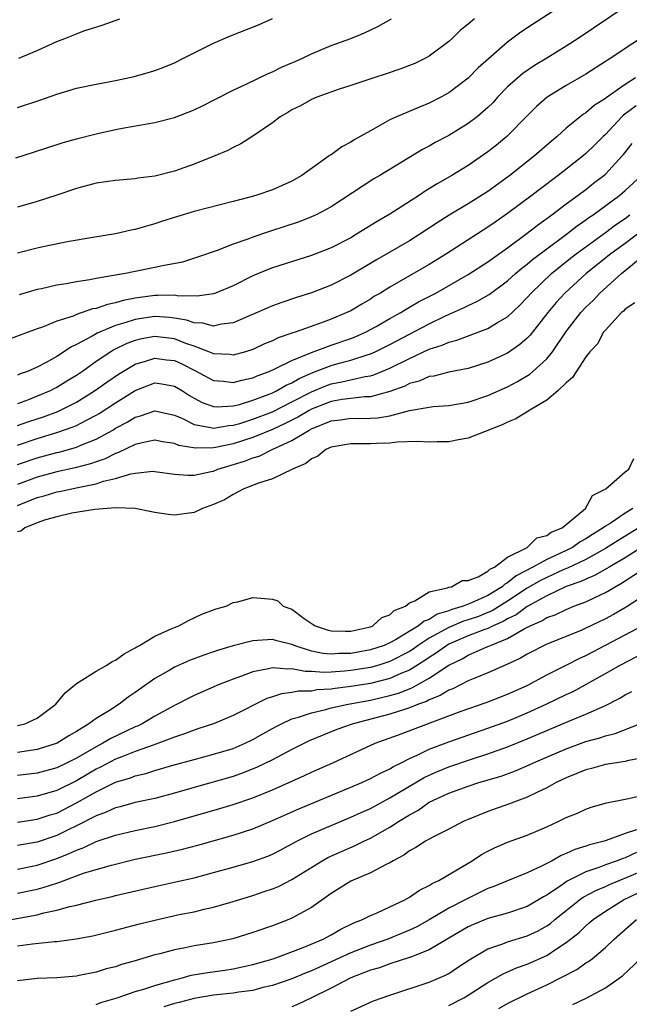
# Model space of a CAD drawing. Units: inches. Extents: x 2556000 to 2559000, y 1557000 to 1560000.
# Drawn here: x 2556735 to 2556797, y 1558226 to 1558327 of the extents above; entities that cross this region are included whole.
import ezdxf

# ---------------------------------------------------------------- set-up
doc = ezdxf.new("R2010")
doc.units = ezdxf.units.IN
doc.header["$MEASUREMENT"] = 0
doc.layers.add('LD25561557_2ft', color=9, linetype='Continuous')

msp = doc.modelspace()

# ---------------------------------------------------------------- linework, layer by layer
at = {"layer": 'LD25561557_2ft'}
for points, elevation in [([(2556793, 1558329.97), (2556787.55, 1558326.45), (2556786.35, 1558325.65), (2556785, 1558324.64), (2556783.06, 1558322.94), (2556782.01, 1558321.99), (2556781, 1558320.96), (2556779, 1558319.44), (2556778.2, 1558319), (2556777, 1558318.39), (2556776, 1558318), (2556773.66, 1558317), (2556773, 1558316.69), (2556772.27, 1558316.27), (2556771, 1558315.58), (2556769.36, 1558314.64), (2556769, 1558314.4), (2556768.08, 1558313.92), (2556767, 1558313.13), (2556766.91, 1558313.09), (2556766.81, 1558313), (2556764.02, 1558311), (2556763, 1558310.43), (2556762.01, 1558309.99), (2556761, 1558309.56), (2556759.4, 1558309), (2556758.83, 1558308.83), (2556757, 1558308.35), (2556753, 1558307.32), (2556751.2, 1558306.8), (2556749.69, 1558306.31), (2556749, 1558306.06), (2556748.16, 1558305.84), (2556747, 1558305.48), (2556746.59, 1558305.41), (2556745, 1558305.05), (2556742.69, 1558304.69), (2556740.27, 1558304.27), (2556737.74, 1558303.74), (2556737, 1558303.58), (2556735, 1558303.07)], 6660), ([(2556797, 1558328.25), (2556792.2, 1558325), (2556791, 1558324.23), (2556789, 1558323), (2556787.75, 1558322.25), (2556786.56, 1558321.44), (2556786.04, 1558321), (2556785, 1558320.05), (2556783.98, 1558319), (2556783.52, 1558318.48), (2556783, 1558317.97), (2556781.89, 1558317), (2556781, 1558316.31), (2556779, 1558315.1), (2556777.63, 1558314.37), (2556777, 1558314), (2556776.33, 1558313.67), (2556771.96, 1558311), (2556771.35, 1558310.65), (2556767, 1558307.82), (2556765.47, 1558307), (2556765, 1558306.78), (2556763.72, 1558306.28), (2556760.71, 1558305.29), (2556759, 1558304.7), (2556758.51, 1558304.51), (2556757, 1558303.99), (2556755.35, 1558303.35), (2556753.35, 1558302.65), (2556751.84, 1558302.16), (2556749.79, 1558301.79), (2556749, 1558301.6), (2556746.82, 1558301.18), (2556746, 1558301), (2556745, 1558300.83), (2556744.78, 1558300.78), (2556743, 1558300.49), (2556742.35, 1558300.35), (2556741, 1558300.15), (2556739.94, 1558299.94), (2556739, 1558299.79), (2556737.44, 1558299.44), (2556737, 1558299.35), (2556735.17, 1558298.83)], 6662), ([(2556734.82, 1558312.82), (2556736.62, 1558313.38), (2556739.63, 1558314.37), (2556741, 1558314.77), (2556743, 1558315.28), (2556745, 1558315.71), (2556745.88, 1558315.88), (2556749, 1558316.43), (2556751, 1558316.94), (2556753, 1558317.72), (2556753.87, 1558318.13), (2556755.21, 1558318.79), (2556757, 1558319.74), (2556758.38, 1558320.38), (2556760.56, 1558321.44), (2556761, 1558321.6), (2556761.92, 1558322.08), (2556763, 1558322.51), (2556763.33, 1558322.67), (2556764.09, 1558323), (2556765, 1558323.44), (2556767, 1558324.29), (2556769, 1558325), (2556770.41, 1558325.59), (2556771.77, 1558326.23), (2556773.15, 1558327)], 6656), ([(2556735, 1558317.96), (2556737.28, 1558318.72), (2556739, 1558319.31), (2556741, 1558319.93), (2556743, 1558320.35), (2556745, 1558320.72), (2556746.88, 1558321.12), (2556748.45, 1558321.55), (2556749, 1558321.73), (2556749.92, 1558322.08), (2556751, 1558322.52), (2556751.92, 1558323), (2556754.05, 1558324.05), (2556755, 1558324.53), (2556756.73, 1558325.27), (2556759.59, 1558326.41), (2556761, 1558327.03)], 6654), ([(2556781.63, 1558327), (2556781, 1558326.46), (2556780.18, 1558325.82), (2556779.34, 1558325), (2556779, 1558324.7), (2556777, 1558323.2), (2556776.64, 1558323), (2556775.54, 1558322.46), (2556775, 1558322.23), (2556774.1, 1558321.9), (2556772.61, 1558321.39), (2556771.35, 1558321), (2556769, 1558320.19), (2556767.81, 1558319.81), (2556765.53, 1558319), (2556765, 1558318.78), (2556763.88, 1558318.12), (2556763, 1558317.71), (2556762.57, 1558317.43), (2556761.81, 1558317), (2556761, 1558316.38), (2556759, 1558315.02), (2556757.77, 1558314.23), (2556757, 1558313.86), (2556756.44, 1558313.56), (2556755.13, 1558313), (2556753, 1558312.16), (2556751, 1558311.44), (2556749, 1558310.93), (2556747.28, 1558310.72), (2556747, 1558310.68), (2556745, 1558310.51), (2556743, 1558310.22), (2556741, 1558309.69), (2556739, 1558309.01), (2556737, 1558308.34), (2556735, 1558307.77)], 6658), ([(2556735.12, 1558323), (2556737, 1558323.78), (2556739, 1558324.68), (2556739.82, 1558325), (2556741, 1558325.49), (2556741.77, 1558325.77), (2556743.63, 1558326.37), (2556745.44, 1558327)], 6652), ([(2556798.59, 1558325), (2556797, 1558323.99), (2556795.55, 1558323), (2556795.21, 1558322.79), (2556795, 1558322.64), (2556793, 1558321.37), (2556791, 1558320.21), (2556789.06, 1558319), (2556787.96, 1558318.04), (2556787, 1558317.09), (2556784.94, 1558315), (2556783.89, 1558314.11), (2556783, 1558313.41), (2556781, 1558312.03), (2556779.31, 1558311), (2556777.83, 1558310.17), (2556776.6, 1558309.4), (2556776, 1558309), (2556773, 1558307.07), (2556771.69, 1558306.31), (2556769.6, 1558305), (2556769, 1558304.65), (2556767, 1558303.62), (2556765, 1558302.83), (2556761, 1558301.58), (2556760.58, 1558301.42), (2556759, 1558300.76), (2556757, 1558299.75), (2556755.21, 1558299), (2556755, 1558298.92), (2556753.33, 1558298.67), (2556751.28, 1558298.72), (2556751, 1558298.77), (2556749.26, 1558298.74), (2556749, 1558298.76), (2556747, 1558298.48), (2556745.76, 1558298.24), (2556745, 1558298), (2556744.16, 1558297.84), (2556743, 1558297.43), (2556742.63, 1558297.37), (2556741, 1558296.8), (2556740.65, 1558296.65), (2556739, 1558296.11), (2556737.52, 1558295.52), (2556737, 1558295.35), (2556733, 1558293.88)], 6664), ([(2556798.06, 1558321), (2556797, 1558320.31), (2556795.06, 1558318.94), (2556795, 1558318.88), (2556793.85, 1558318.15), (2556793, 1558317.41), (2556792.74, 1558317.26), (2556792.42, 1558317), (2556791, 1558315.83), (2556790.08, 1558315), (2556789.48, 1558314.52), (2556787.77, 1558313), (2556785.25, 1558311), (2556783, 1558309.37), (2556781, 1558308.1), (2556779.06, 1558306.94), (2556777.83, 1558306.17), (2556776.06, 1558305), (2556775, 1558304.35), (2556771.62, 1558302.38), (2556769, 1558300.83), (2556767, 1558299.81), (2556765, 1558299.03), (2556763.45, 1558298.55), (2556761.96, 1558298.04), (2556761, 1558297.68), (2556759.46, 1558297), (2556757, 1558295.95), (2556755.81, 1558295.81), (2556755, 1558295.61), (2556753.91, 1558295.91), (2556753, 1558295.94), (2556752.23, 1558296.23), (2556751, 1558296.44), (2556750.5, 1558296.5), (2556749, 1558296.6), (2556747, 1558296.3), (2556745.94, 1558295.94), (2556745, 1558295.67), (2556743.1, 1558294.9), (2556742.6, 1558294.6), (2556741, 1558293.74), (2556740.49, 1558293.51), (2556739, 1558292.52), (2556737.92, 1558291.92), (2556737, 1558291.44), (2556736, 1558291), (2556735.26, 1558290.74), (2556735, 1558290.61)], 6666), ([(2556798.12, 1558318.12), (2556796.84, 1558317.16), (2556796.67, 1558317), (2556795, 1558315.21), (2556794.77, 1558315), (2556793.89, 1558314.11), (2556793, 1558313.24), (2556792.71, 1558313), (2556790.18, 1558311), (2556788.36, 1558309.64), (2556787.53, 1558309), (2556785, 1558307.11), (2556783.75, 1558306.25), (2556783, 1558305.72), (2556778.76, 1558303), (2556777, 1558301.93), (2556773, 1558299.6), (2556772.03, 1558299), (2556771.37, 1558298.63), (2556771, 1558298.38), (2556770.12, 1558297.88), (2556769, 1558297.19), (2556768.61, 1558297), (2556767, 1558296.32), (2556765.91, 1558295.91), (2556763.34, 1558295), (2556763.08, 1558294.92), (2556761.59, 1558294.41), (2556761, 1558294.12), (2556760.2, 1558293.8), (2556759, 1558293.23), (2556758.27, 1558293), (2556757, 1558292.66), (2556756.7, 1558292.71), (2556755, 1558292.8), (2556754.87, 1558292.87), (2556754.52, 1558293), (2556753, 1558293.56), (2556752.15, 1558293.85), (2556751, 1558294.31), (2556749, 1558294.56), (2556747.67, 1558294.33), (2556747, 1558294.16), (2556746.16, 1558293.84), (2556744.81, 1558293.19), (2556744.5, 1558293), (2556743, 1558292), (2556741.61, 1558291), (2556741, 1558290.58), (2556740.01, 1558289.99), (2556739, 1558289.35), (2556738.76, 1558289.24), (2556738.31, 1558289), (2556737, 1558288.45), (2556736.09, 1558288.09), (2556735, 1558287.69)], 6668), ([(2556735, 1558285.46), (2556736.13, 1558285.87), (2556737.63, 1558286.37), (2556739.09, 1558286.91), (2556741, 1558287.86), (2556742.84, 1558289), (2556744.09, 1558289.91), (2556745.28, 1558290.72), (2556747, 1558291.74), (2556748.04, 1558292.04), (2556749, 1558292.36), (2556750.19, 1558292.19), (2556751, 1558292.1), (2556751.76, 1558291.76), (2556753.1, 1558291.1), (2556755, 1558290.08), (2556756, 1558290), (2556757, 1558289.87), (2556757.89, 1558290.11), (2556759, 1558290.34), (2556759.45, 1558290.55), (2556760.68, 1558291), (2556761.25, 1558291.25), (2556763, 1558292.12), (2556765, 1558292.94), (2556767, 1558293.68), (2556769, 1558294.37), (2556769.46, 1558294.54), (2556770.5, 1558295), (2556771.58, 1558295.58), (2556773, 1558296.39), (2556774.1, 1558297), (2556774.65, 1558297.35), (2556775, 1558297.54), (2556775.91, 1558298.09), (2556777.67, 1558299), (2556781, 1558300.9), (2556783, 1558302.19), (2556783.46, 1558302.54), (2556785, 1558303.63), (2556787, 1558305.1), (2556788.05, 1558305.95), (2556789.54, 1558307), (2556791, 1558308.1), (2556792.22, 1558309), (2556793, 1558309.59), (2556793.78, 1558310.22), (2556794.82, 1558311), (2556795, 1558311.16), (2556796.72, 1558313), (2556796.85, 1558313.15), (2556797.71, 1558314.29)], 6670), ([(2556735, 1558283.45), (2556737, 1558284.13), (2556739, 1558284.74), (2556740.68, 1558285.32), (2556741, 1558285.46), (2556742.01, 1558286.01), (2556743, 1558286.51), (2556743.31, 1558286.69), (2556745, 1558287.8), (2556747, 1558289.06), (2556749, 1558289.81), (2556749.72, 1558289.72), (2556751, 1558289.5), (2556751.83, 1558289), (2556752.54, 1558288.54), (2556753, 1558288.26), (2556753.82, 1558287.82), (2556755, 1558287.4), (2556755.37, 1558287.38), (2556757, 1558287.48), (2556757.63, 1558287.63), (2556759, 1558288.04), (2556760.67, 1558288.67), (2556761, 1558288.8), (2556761.41, 1558289), (2556762.42, 1558289.58), (2556763, 1558289.82), (2556763.74, 1558290.27), (2556765.13, 1558290.87), (2556767, 1558291.59), (2556767.82, 1558291.82), (2556769, 1558292.13), (2556770.69, 1558292.69), (2556771, 1558292.78), (2556771.49, 1558293), (2556773, 1558293.75), (2556777, 1558295.87), (2556778.68, 1558296.68), (2556780.52, 1558297.48), (2556781, 1558297.74), (2556781.88, 1558298.12), (2556783.14, 1558298.86), (2556785, 1558300.26), (2556785.82, 1558301), (2556786.45, 1558301.55), (2556787, 1558301.95), (2556787.56, 1558302.44), (2556789, 1558303.52), (2556791.01, 1558305), (2556792.12, 1558305.88), (2556793, 1558306.47), (2556793.3, 1558306.7), (2556793.75, 1558307), (2556796.45, 1558309), (2556797, 1558309.46), (2556798.68, 1558311)], 6672), ([(2556735, 1558281.48), (2556737, 1558282.16), (2556739, 1558282.71), (2556739.24, 1558282.76), (2556741, 1558283.25), (2556741.46, 1558283.46), (2556743, 1558284.07), (2556744.7, 1558285), (2556745, 1558285.18), (2556746.19, 1558285.81), (2556747, 1558286.32), (2556747.54, 1558286.46), (2556749, 1558286.97), (2556751, 1558286.53), (2556751.83, 1558286.17), (2556753, 1558285.57), (2556754.72, 1558285.28), (2556755, 1558285.2), (2556756.54, 1558285.46), (2556757, 1558285.49), (2556757.68, 1558285.68), (2556759, 1558286.1), (2556761, 1558286.88), (2556763, 1558287.88), (2556765, 1558288.92), (2556766.47, 1558289.53), (2556767, 1558289.72), (2556768.09, 1558289.92), (2556770.47, 1558290.47), (2556771, 1558290.54), (2556771.36, 1558290.64), (2556773, 1558291.32), (2556775, 1558292.32), (2556777, 1558293.25), (2556778.33, 1558293.67), (2556779, 1558293.99), (2556779.82, 1558294.18), (2556783, 1558295.37), (2556783.98, 1558295.98), (2556785, 1558296.58), (2556786.25, 1558297.75), (2556787, 1558298.54), (2556787.4, 1558299), (2556789.5, 1558301), (2556791.44, 1558302.56), (2556792.01, 1558303), (2556795, 1558305.19), (2556796.03, 1558305.97), (2556797, 1558306.63), (2556797.5, 1558307)], 6674), ([(2556799, 1558305.57), (2556797, 1558304.06), (2556795.56, 1558303), (2556793.04, 1558301), (2556790.86, 1558299), (2556789.97, 1558298.03), (2556789.11, 1558297), (2556787.3, 1558294.7), (2556787, 1558294.4), (2556786.26, 1558293.74), (2556785, 1558292.87), (2556783, 1558291.93), (2556781, 1558291.3), (2556779, 1558290.92), (2556777.48, 1558290.52), (2556777, 1558290.46), (2556775.99, 1558290.01), (2556775, 1558289.75), (2556774.51, 1558289.49), (2556773, 1558288.93), (2556771, 1558288.4), (2556770.39, 1558288.39), (2556769, 1558288.23), (2556768.11, 1558288.11), (2556767, 1558287.91), (2556765, 1558287.12), (2556764.77, 1558287), (2556763.66, 1558286.34), (2556762.32, 1558285.68), (2556761, 1558285.07), (2556759, 1558284.24), (2556757, 1558283.6), (2556755.21, 1558283.21), (2556755, 1558283.17), (2556753.14, 1558283.14), (2556751.44, 1558283.44), (2556751, 1558283.63), (2556749.8, 1558283.8), (2556749, 1558283.97), (2556747.71, 1558283.71), (2556747, 1558283.53), (2556745.29, 1558282.71), (2556745, 1558282.62), (2556743.92, 1558282.08), (2556743, 1558281.76), (2556742.45, 1558281.55), (2556740.87, 1558281.13), (2556739, 1558280.72), (2556737, 1558280.19), (2556735, 1558279.45)], 6676), ([(2556735, 1558277.29), (2556737, 1558278.1), (2556737.7, 1558278.3), (2556739, 1558278.69), (2556739.27, 1558278.73), (2556741.14, 1558279.14), (2556743, 1558279.5), (2556743.77, 1558279.77), (2556745, 1558280.05), (2556746.54, 1558280.54), (2556747, 1558280.61), (2556748.79, 1558280.79), (2556749, 1558280.78), (2556751, 1558280.5), (2556752.38, 1558280.38), (2556753, 1558280.4), (2556754.76, 1558280.76), (2556755, 1558280.82), (2556755.44, 1558281), (2556758.16, 1558281.84), (2556759, 1558282.16), (2556759.65, 1558282.35), (2556760.99, 1558283), (2556763, 1558283.93), (2556764.75, 1558285), (2556765, 1558285.13), (2556767, 1558285.95), (2556767.94, 1558286.06), (2556769, 1558286.22), (2556769.8, 1558286.2), (2556771, 1558286.22), (2556771.75, 1558286.25), (2556773, 1558286.47), (2556774.99, 1558286.99), (2556777, 1558287.34), (2556777.4, 1558287.4), (2556779, 1558287.5), (2556781, 1558287.84), (2556783, 1558288.52), (2556785, 1558289.43), (2556786.03, 1558289.97), (2556787.28, 1558290.72), (2556787.6, 1558291), (2556789, 1558292.28), (2556789.58, 1558293), (2556791, 1558295.07), (2556792.5, 1558297), (2556793, 1558297.54), (2556793.75, 1558298.25), (2556794.43, 1558299), (2556796.63, 1558301), (2556799.08, 1558303)], 6678), ([(2556797.99, 1558298.01), (2556797, 1558297.35), (2556796.84, 1558297.16), (2556796.65, 1558297), (2556795, 1558295.22), (2556794.81, 1558295), (2556794.18, 1558293.82), (2556793.4, 1558293), (2556793, 1558292.48), (2556791.64, 1558290.36), (2556791, 1558289.84), (2556790.15, 1558289), (2556789, 1558288.06), (2556787.2, 1558287), (2556787.09, 1558286.91), (2556787, 1558286.88), (2556785.85, 1558286.15), (2556785, 1558285.82), (2556784.46, 1558285.54), (2556781, 1558284.16), (2556780, 1558284), (2556779, 1558283.8), (2556777.81, 1558283.81), (2556777, 1558283.78), (2556775.82, 1558283.82), (2556773.75, 1558283.75), (2556773, 1558283.65), (2556771.63, 1558283.63), (2556771, 1558283.59), (2556769.58, 1558283.58), (2556769, 1558283.6), (2556767, 1558283.24), (2556766.47, 1558283), (2556765.65, 1558282.35), (2556765, 1558282.08), (2556764.41, 1558281.59), (2556763.04, 1558281), (2556761, 1558280.02), (2556759.59, 1558279.59), (2556758.07, 1558279), (2556757, 1558278.43), (2556756.12, 1558277.88), (2556755, 1558277.39), (2556753.86, 1558277), (2556753, 1558276.59), (2556751, 1558276.3), (2556750.37, 1558276.37), (2556749, 1558276.57), (2556748.66, 1558276.66), (2556746.99, 1558276.99), (2556745, 1558277.06), (2556742.89, 1558276.89), (2556740.52, 1558276.52), (2556739, 1558276.15), (2556737.84, 1558275.84), (2556737, 1558275.54), (2556735.74, 1558275), (2556735.32, 1558274.68), (2556735, 1558274.59)], 6680), ([(2556735, 1558254.82), (2556735.72, 1558255), (2556737, 1558255.56), (2556738.91, 1558257), (2556739.84, 1558258.16), (2556741, 1558259.12), (2556741.27, 1558259.27), (2556743, 1558260.36), (2556744.1, 1558261), (2556744.65, 1558261.35), (2556745, 1558261.49), (2556745.86, 1558262.14), (2556747, 1558262.75), (2556747.15, 1558262.85), (2556747.42, 1558263), (2556749, 1558263.95), (2556750.68, 1558264.68), (2556751, 1558264.84), (2556751.45, 1558265), (2556752.45, 1558265.55), (2556753.8, 1558266.2), (2556755.26, 1558266.74), (2556756.28, 1558267), (2556757, 1558267.4), (2556757.46, 1558267.46), (2556759, 1558267.91), (2556761, 1558267.73), (2556761.54, 1558267.54), (2556762.11, 1558267), (2556763, 1558266.69), (2556764.25, 1558265.75), (2556765.36, 1558265), (2556766.6, 1558264.6), (2556767, 1558264.49), (2556768.46, 1558264.46), (2556769, 1558264.47), (2556770.86, 1558264.86), (2556771, 1558264.9), (2556771.27, 1558265), (2556772.16, 1558265.84), (2556773, 1558266.14), (2556773.43, 1558266.57), (2556774.6, 1558267), (2556775, 1558267.34), (2556775.54, 1558267.54), (2556777, 1558268.47), (2556778.88, 1558268.88), (2556779, 1558268.94), (2556779.29, 1558269), (2556780.37, 1558269.63), (2556781, 1558269.62), (2556782, 1558270), (2556783, 1558270.58), (2556783.21, 1558270.79), (2556783.67, 1558271), (2556785, 1558272.03), (2556787.01, 1558273), (2556788.01, 1558273.99), (2556789, 1558274.22), (2556789.44, 1558274.56), (2556790.58, 1558275), (2556791, 1558275.37), (2556792.97, 1558277), (2556793.69, 1558278.31), (2556795.05, 1558279), (2556797, 1558280.75), (2556797.39, 1558281), (2556797.9, 1558282.1)], 6682), ([(2556797.78, 1558277), (2556797, 1558276.52), (2556795.47, 1558275.47), (2556795, 1558275.17), (2556794.78, 1558275), (2556793.67, 1558274.33), (2556793, 1558273.88), (2556792.43, 1558273.57), (2556791.63, 1558273), (2556790.41, 1558272.41), (2556789, 1558271.78), (2556787.57, 1558271), (2556785.88, 1558270.12), (2556785, 1558269.4), (2556784.73, 1558269.27), (2556784.46, 1558269), (2556783, 1558268.1), (2556781.34, 1558267.34), (2556780.46, 1558267), (2556779.32, 1558266.68), (2556779, 1558266.54), (2556777.82, 1558266.18), (2556777, 1558265.66), (2556776.51, 1558265.49), (2556775.93, 1558265), (2556773.57, 1558263.57), (2556773, 1558263.26), (2556772.41, 1558263), (2556771, 1558262.54), (2556769, 1558262.19), (2556767.83, 1558262.17), (2556767, 1558262.11), (2556766.18, 1558262.18), (2556765, 1558262.43), (2556763.24, 1558263), (2556763, 1558263.11), (2556761.47, 1558263.47), (2556761, 1558263.61), (2556759.49, 1558263.49), (2556759, 1558263.48), (2556757, 1558262.96), (2556755.49, 1558262.51), (2556755, 1558262.34), (2556753.99, 1558262.01), (2556752.54, 1558261.46), (2556751, 1558260.78), (2556750.45, 1558260.45), (2556749, 1558259.63), (2556747.46, 1558258.54), (2556747, 1558258.2), (2556746.29, 1558257.71), (2556745.37, 1558257), (2556744.37, 1558256.37), (2556743, 1558255.54), (2556742.27, 1558255), (2556741, 1558254.22), (2556740.23, 1558253.77), (2556739.03, 1558253), (2556737, 1558252.38), (2556735, 1558252.08)], 6684), ([(2556798.39, 1558275), (2556796.28, 1558273.72), (2556795, 1558272.89), (2556793, 1558271.79), (2556791.11, 1558270.89), (2556790.75, 1558270.75), (2556789, 1558269.95), (2556788.36, 1558269.64), (2556787, 1558268.86), (2556785, 1558267.51), (2556783.45, 1558266.55), (2556783, 1558266.35), (2556782.03, 1558265.97), (2556781, 1558265.61), (2556780.52, 1558265.48), (2556779, 1558264.83), (2556777, 1558263.73), (2556775.89, 1558263), (2556775.37, 1558262.63), (2556775, 1558262.39), (2556773, 1558261.35), (2556771.86, 1558261), (2556771, 1558260.76), (2556769, 1558260.44), (2556768.37, 1558260.37), (2556767, 1558260.28), (2556766.24, 1558260.24), (2556765, 1558260.34), (2556764.34, 1558260.34), (2556763, 1558260.62), (2556762.58, 1558260.58), (2556761, 1558260.71), (2556760.6, 1558260.6), (2556759, 1558260.29), (2556757.86, 1558259.86), (2556757, 1558259.57), (2556755.57, 1558259), (2556753, 1558257.88), (2556752.41, 1558257.59), (2556751.29, 1558257), (2556751, 1558256.86), (2556749, 1558255.76), (2556747.71, 1558255), (2556747.23, 1558254.77), (2556747, 1558254.68), (2556744.5, 1558253.5), (2556743.69, 1558253), (2556743, 1558252.65), (2556742.12, 1558252.12), (2556741, 1558251.48), (2556740.06, 1558251), (2556739, 1558250.5), (2556737, 1558249.96), (2556735, 1558249.7)], 6686), ([(2556799, 1558273.2), (2556797, 1558271.95), (2556795.37, 1558271), (2556795.15, 1558270.85), (2556793.87, 1558270.13), (2556793, 1558269.78), (2556792.48, 1558269.52), (2556791, 1558269.01), (2556789, 1558268.08), (2556787, 1558266.99), (2556785.87, 1558266.13), (2556785, 1558265.71), (2556784.56, 1558265.44), (2556783.53, 1558265), (2556783, 1558264.74), (2556782.6, 1558264.6), (2556781, 1558263.98), (2556779, 1558263.12), (2556778.79, 1558263), (2556777.76, 1558262.24), (2556777, 1558261.77), (2556776.55, 1558261.45), (2556775, 1558260.47), (2556774.12, 1558260.12), (2556773, 1558259.61), (2556771, 1558259.12), (2556769, 1558258.79), (2556767.41, 1558258.59), (2556767, 1558258.52), (2556765.55, 1558258.45), (2556765, 1558258.34), (2556763.67, 1558258.33), (2556763, 1558258.19), (2556761.93, 1558258.07), (2556761, 1558257.74), (2556760.43, 1558257.57), (2556757, 1558255.83), (2556755, 1558255), (2556753.5, 1558254.5), (2556753, 1558254.36), (2556752.03, 1558253.97), (2556751, 1558253.64), (2556749.36, 1558253), (2556748.82, 1558252.82), (2556747, 1558252.15), (2556745.63, 1558251.63), (2556745, 1558251.37), (2556743.45, 1558250.56), (2556743, 1558250.35), (2556741, 1558249.18), (2556739, 1558248.18), (2556737, 1558247.61), (2556735, 1558247.33)], 6688), ([(2556735, 1558244.94), (2556737, 1558245.25), (2556738.32, 1558245.68), (2556739, 1558245.88), (2556741, 1558246.91), (2556743, 1558248.05), (2556745, 1558249.02), (2556746.52, 1558249.48), (2556747, 1558249.67), (2556748.08, 1558249.92), (2556749, 1558250.22), (2556750.72, 1558250.72), (2556753, 1558251.35), (2556755, 1558251.88), (2556757, 1558252.48), (2556758.21, 1558253), (2556759, 1558253.38), (2556760.02, 1558253.98), (2556761.31, 1558254.69), (2556761.92, 1558255), (2556763, 1558255.5), (2556763.66, 1558255.66), (2556765, 1558256.13), (2556766.45, 1558256.45), (2556767, 1558256.61), (2556768.73, 1558257), (2556771, 1558257.42), (2556772.29, 1558257.71), (2556773, 1558257.88), (2556773.87, 1558258.13), (2556775, 1558258.58), (2556775.31, 1558258.69), (2556777, 1558259.64), (2556779, 1558260.98), (2556780.36, 1558261.64), (2556781, 1558262.02), (2556782.81, 1558262.81), (2556783.09, 1558262.91), (2556783.25, 1558263), (2556785, 1558263.7), (2556786.69, 1558264.69), (2556787.3, 1558265), (2556788.49, 1558265.51), (2556789, 1558265.84), (2556789.86, 1558266.14), (2556791, 1558266.68), (2556791.77, 1558267), (2556793, 1558267.46), (2556793.91, 1558267.91), (2556795, 1558268.41), (2556795.99, 1558269), (2556796.65, 1558269.35), (2556799.16, 1558271)], 6690), ([(2556800.32, 1558269), (2556797.1, 1558266.9), (2556795.83, 1558266.17), (2556795, 1558265.72), (2556793, 1558264.76), (2556792.57, 1558264.57), (2556791, 1558263.92), (2556789, 1558263.12), (2556787, 1558262.11), (2556786.31, 1558261.69), (2556784.94, 1558261.06), (2556783, 1558260.21), (2556781.67, 1558259.67), (2556781, 1558259.38), (2556779.42, 1558258.57), (2556779, 1558258.42), (2556778.13, 1558257.87), (2556777, 1558257.44), (2556776.72, 1558257.28), (2556775.92, 1558257), (2556775, 1558256.63), (2556774.47, 1558256.47), (2556773, 1558255.98), (2556769.23, 1558255), (2556767.59, 1558254.41), (2556764.76, 1558253.24), (2556763, 1558252.38), (2556761, 1558251.33), (2556759.45, 1558250.55), (2556758.03, 1558249.97), (2556757, 1558249.62), (2556753, 1558248.5), (2556751, 1558247.92), (2556749, 1558247.38), (2556747, 1558246.94), (2556745.48, 1558246.52), (2556745, 1558246.41), (2556744.04, 1558245.96), (2556743, 1558245.6), (2556741, 1558244.56), (2556740.15, 1558244.15), (2556739, 1558243.57), (2556737, 1558242.9), (2556735, 1558242.55)], 6692), ([(2556735, 1558240.15), (2556737, 1558240.55), (2556739, 1558241.22), (2556740.27, 1558241.73), (2556741, 1558242.09), (2556741.67, 1558242.33), (2556743, 1558242.97), (2556745, 1558243.62), (2556747, 1558244.09), (2556749, 1558244.5), (2556751, 1558245.01), (2556755.65, 1558246.35), (2556757, 1558246.76), (2556759, 1558247.43), (2556761, 1558248.25), (2556764.29, 1558249.71), (2556765, 1558250.04), (2556767.16, 1558251), (2556771.49, 1558253), (2556773.87, 1558253.87), (2556777.11, 1558255.11), (2556780.28, 1558256.28), (2556782.83, 1558257.17), (2556785, 1558258.01), (2556787, 1558258.92), (2556789, 1558259.99), (2556790.98, 1558260.98), (2556792.32, 1558261.68), (2556793, 1558261.98), (2556797, 1558264.07), (2556798.73, 1558265)], 6694), ([(2556735, 1558237.71), (2556737, 1558238.11), (2556737.71, 1558238.29), (2556739, 1558238.73), (2556739.21, 1558238.79), (2556739.75, 1558239), (2556741.72, 1558239.72), (2556743, 1558240.12), (2556744.57, 1558240.57), (2556747, 1558241.15), (2556750.19, 1558241.81), (2556751.82, 1558242.18), (2556753.39, 1558242.61), (2556757, 1558243.63), (2556759, 1558244.27), (2556761, 1558245.1), (2556763.69, 1558246.31), (2556769, 1558248.51), (2556770.13, 1558249), (2556771, 1558249.4), (2556772.04, 1558249.96), (2556773, 1558250.4), (2556773.37, 1558250.63), (2556774.13, 1558251), (2556775, 1558251.44), (2556775.79, 1558251.79), (2556777, 1558252.39), (2556779, 1558253.15), (2556783, 1558254.54), (2556785, 1558255.27), (2556787, 1558256.1), (2556788.96, 1558257), (2556791, 1558258), (2556791.69, 1558258.31), (2556795, 1558260.14), (2556796.5, 1558261), (2556799, 1558262.29)], 6696), ([(2556733, 1558234.78), (2556737, 1558235.49), (2556737.68, 1558235.67), (2556739, 1558235.94), (2556740.32, 1558236.32), (2556741, 1558236.46), (2556742.97, 1558236.97), (2556744.65, 1558237.35), (2556745, 1558237.44), (2556749, 1558238.38), (2556751.15, 1558238.85), (2556753, 1558239.27), (2556755, 1558239.79), (2556757, 1558240.34), (2556759, 1558240.93), (2556760.52, 1558241.48), (2556761, 1558241.68), (2556761.87, 1558242.13), (2556763.5, 1558243), (2556765, 1558243.75), (2556767, 1558244.62), (2556769, 1558245.45), (2556770.06, 1558245.94), (2556771, 1558246.35), (2556773, 1558247.42), (2556776.5, 1558249.5), (2556777, 1558249.74), (2556777.87, 1558250.13), (2556779, 1558250.59), (2556781.42, 1558251.42), (2556783, 1558251.93), (2556785, 1558252.65), (2556787, 1558253.45), (2556791.27, 1558255.27), (2556793, 1558255.98), (2556795, 1558256.88), (2556796.41, 1558257.59), (2556797, 1558257.96), (2556797.69, 1558258.31)], 6698), ([(2556735, 1558232.31), (2556736.52, 1558232.52), (2556738.76, 1558232.76), (2556739, 1558232.77), (2556740.98, 1558233.02), (2556742.66, 1558233.34), (2556745, 1558233.9), (2556747.45, 1558234.55), (2556749, 1558234.95), (2556751.5, 1558235.5), (2556753, 1558235.79), (2556754.05, 1558236.05), (2556755, 1558236.26), (2556757, 1558236.85), (2556759, 1558237.47), (2556760.15, 1558237.85), (2556761, 1558238.14), (2556761.61, 1558238.39), (2556763, 1558239.09), (2556766.07, 1558241), (2556766.67, 1558241.33), (2556768.04, 1558241.96), (2556769.44, 1558242.56), (2556770.33, 1558243), (2556771, 1558243.3), (2556773, 1558244.43), (2556773.87, 1558245), (2556775, 1558245.7), (2556775.85, 1558246.15), (2556777, 1558246.98), (2556779, 1558247.91), (2556781, 1558248.64), (2556782.08, 1558249), (2556784.34, 1558249.66), (2556785.81, 1558250.19), (2556787.21, 1558250.79), (2556787.65, 1558251), (2556791, 1558252.44), (2556793, 1558253.17), (2556794.43, 1558253.57), (2556795, 1558253.77), (2556795.99, 1558254.01), (2556798.51, 1558255)], 6700), ([(2556799, 1558251.55), (2556797.21, 1558251.21), (2556797, 1558251.15), (2556795, 1558250.84), (2556793.57, 1558250.43), (2556793, 1558250.3), (2556792.09, 1558249.91), (2556791, 1558249.49), (2556789.97, 1558249), (2556789, 1558248.46), (2556787.98, 1558247.98), (2556787, 1558247.49), (2556785.65, 1558247), (2556785.19, 1558246.81), (2556783, 1558246.03), (2556781, 1558245.22), (2556780.49, 1558245), (2556779, 1558244.23), (2556777.45, 1558243.45), (2556777, 1558243.2), (2556776.64, 1558243), (2556775.65, 1558242.35), (2556775, 1558242.02), (2556774.42, 1558241.58), (2556773.32, 1558241), (2556773, 1558240.8), (2556772.63, 1558240.63), (2556771, 1558239.76), (2556769, 1558238.93), (2556767, 1558237.67), (2556765, 1558236.24), (2556763, 1558235.14), (2556762.67, 1558235), (2556761, 1558234.36), (2556759, 1558233.66), (2556756.97, 1558233.03), (2556755, 1558232.62), (2556753, 1558232.3), (2556752.11, 1558232.11), (2556751, 1558231.92), (2556749.5, 1558231.5), (2556749, 1558231.38), (2556747, 1558230.77), (2556745.61, 1558230.39), (2556745, 1558230.18), (2556744.05, 1558229.95), (2556743, 1558229.62), (2556741.27, 1558229.27), (2556741, 1558229.22), (2556739, 1558229.05), (2556737, 1558228.96), (2556735, 1558228.75)], 6702), ([(2556743, 1558226.33), (2556743.48, 1558226.52), (2556745.15, 1558227), (2556747, 1558227.64), (2556747.89, 1558227.89), (2556749, 1558228.25), (2556751, 1558228.84), (2556751.68, 1558229), (2556752.7, 1558229.3), (2556754.4, 1558229.6), (2556756.16, 1558229.84), (2556757, 1558229.97), (2556759, 1558230.4), (2556761.07, 1558231), (2556764.13, 1558232.13), (2556766.19, 1558233), (2556767, 1558233.43), (2556767.99, 1558234.01), (2556769.33, 1558234.67), (2556770.21, 1558235), (2556771, 1558235.42), (2556771.69, 1558235.69), (2556773, 1558236.28), (2556774.52, 1558237), (2556775, 1558237.27), (2556776.01, 1558237.99), (2556777, 1558238.47), (2556777.31, 1558238.69), (2556778, 1558239), (2556780.41, 1558240.41), (2556781.38, 1558241), (2556782.36, 1558241.64), (2556783, 1558241.99), (2556783.67, 1558242.33), (2556785, 1558242.91), (2556787, 1558243.62), (2556789, 1558244.47), (2556790.16, 1558245), (2556791, 1558245.42), (2556792.13, 1558245.87), (2556793, 1558246.28), (2556793.53, 1558246.47), (2556795.09, 1558246.91), (2556797, 1558247.3), (2556797.35, 1558247.35), (2556799, 1558247.74)], 6704), ([(2556798.17, 1558244.17), (2556797, 1558243.78), (2556795.06, 1558243.06), (2556794.88, 1558243), (2556793.38, 1558242.62), (2556793, 1558242.48), (2556791.86, 1558242.14), (2556791, 1558241.73), (2556790.47, 1558241.53), (2556789.55, 1558241), (2556788.41, 1558240.41), (2556787, 1558239.76), (2556785, 1558238.95), (2556783.62, 1558238.38), (2556783, 1558238.16), (2556780.88, 1558237.12), (2556780.68, 1558237), (2556779, 1558236.15), (2556777, 1558234.97), (2556775.73, 1558234.27), (2556775, 1558233.91), (2556772.78, 1558233), (2556771, 1558232.39), (2556769, 1558231.61), (2556765, 1558229.76), (2556764.45, 1558229.55), (2556763, 1558228.93), (2556761, 1558228.25), (2556760.04, 1558228.04), (2556759, 1558227.76), (2556757.58, 1558227.58), (2556757, 1558227.48), (2556755, 1558227.28), (2556753, 1558226.94), (2556751.48, 1558226.52), (2556751, 1558226.41), (2556749.91, 1558226.09)], 6706), ([(2556798.16, 1558241.84), (2556797, 1558241.3), (2556796.77, 1558241.23), (2556796.18, 1558241), (2556795, 1558240.59), (2556794.32, 1558240.32), (2556793, 1558239.88), (2556791.08, 1558238.92), (2556790.49, 1558238.49), (2556789, 1558237.48), (2556788.68, 1558237.32), (2556788.18, 1558237), (2556787, 1558236.32), (2556785, 1558235.66), (2556783, 1558235.09), (2556781.52, 1558234.48), (2556781, 1558234.24), (2556779, 1558233.11), (2556777, 1558231.9), (2556775.2, 1558231.2), (2556775, 1558231.11), (2556773, 1558230.47), (2556771.93, 1558230.07), (2556771, 1558229.81), (2556769, 1558229.05), (2556767, 1558227.99), (2556765.01, 1558226.99), (2556763.64, 1558226.36), (2556763, 1558226.08)], 6708), ([(2556769, 1558225.65), (2556771.32, 1558226.68), (2556773, 1558227.29), (2556777, 1558228.59), (2556778.68, 1558229.32), (2556779, 1558229.5), (2556779.91, 1558230.09), (2556781.26, 1558231), (2556783, 1558231.99), (2556784.52, 1558232.52), (2556785, 1558232.72), (2556787, 1558233.33), (2556788.14, 1558233.86), (2556789, 1558234.35), (2556789.39, 1558234.61), (2556789.83, 1558235), (2556791, 1558235.93), (2556792.35, 1558237), (2556792.73, 1558237.27), (2556794.02, 1558237.98), (2556795, 1558238.38), (2556795.41, 1558238.59), (2556797.39, 1558239.39), (2556799, 1558240.09)], 6710), ([(2556779, 1558226.23), (2556780.53, 1558227), (2556781, 1558227.27), (2556783, 1558228.55), (2556784.55, 1558229.45), (2556785.93, 1558230.07), (2556787, 1558230.45), (2556789, 1558231.33), (2556790.01, 1558232.01), (2556791, 1558232.64), (2556792.32, 1558233.68), (2556793, 1558234.36), (2556793.35, 1558234.65), (2556793.73, 1558235), (2556795, 1558235.87), (2556796.83, 1558237), (2556799, 1558238.04)], 6712), ([(2556784.1, 1558225.9), (2556785, 1558226.41), (2556787, 1558227.41), (2556789, 1558228.33), (2556792.09, 1558229.91), (2556793, 1558230.56), (2556793.28, 1558230.72), (2556793.64, 1558231), (2556795, 1558232.14), (2556795.89, 1558233), (2556798.16, 1558235)], 6714), ([(2556791.68, 1558226.32), (2556793.02, 1558226.98), (2556795, 1558228.02), (2556796.4, 1558229), (2556796.74, 1558229.26), (2556798.56, 1558231)], 6716)]:
    msp.add_lwpolyline(points, dxfattribs=dict(at, elevation=elevation))

doc.saveas('drawing.dxf')
